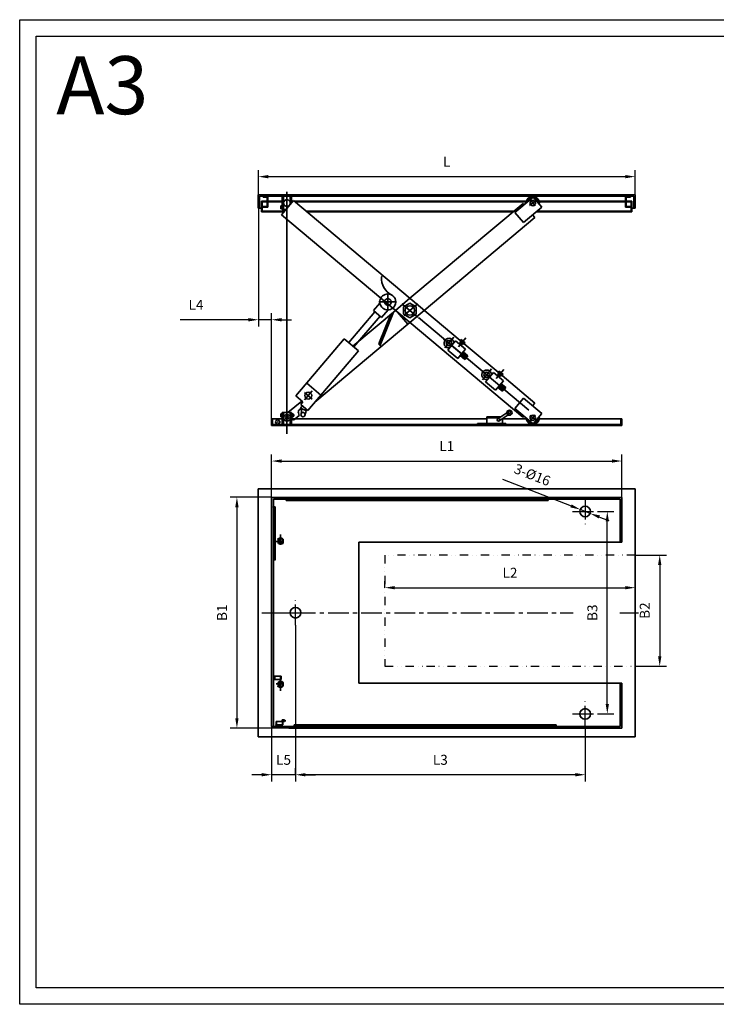
# Model space of a CAD drawing. Units: millimetres. Extents: x -410 to 1690, y 2999 to 4484.
# Drawn here: x -410 to 640, y 2999 to 4484 of the extents above; entities that cross this region are included whole.
import ezdxf

# ---------------------------------------------------------------- set-up
doc = ezdxf.new("R2010")
doc.units = ezdxf.units.MM
doc.header["$LTSCALE"] = 25
for name, pattern in [('CENTER', [2, 1.25, -0.25, 0.25, -0.25]), ('DASHED', [0.75, 0.5, -0.25]), ('DIVIDE', [1.25, 0.5, -0.25, 0, -0.25, 0, -0.25])]:
    doc.linetypes.add(name, pattern=pattern)
doc.layers.get('0').update_dxf_attribs({"color": 8, "linetype": 'CONTINUOUS'})
doc.layers.get('Defpoints').update_dxf_attribs({"linetype": 'CONTINUOUS'})
doc.layers.add('1轮廓实线层', color=7, linetype='CONTINUOUS', lineweight=35)
doc.layers.add('KONTUR1_DICK', color=7, linetype='CONTINUOUS', lineweight=50)
for name, color, linetype in [('3中心线层', 1, 'CENTER'), ('4虚线层', 6, 'DASHED'), ('RAHMEN', 7, 'CONTINUOUS')]:
    doc.layers.add(name, color=color, linetype=linetype)
doc.styles.add('HELMUT', font='isocp.shx')
doc.dimstyles.new('M1_10', dxfattribs={"dimscale": 10, "dimtxt": 3.5, "dimasz": 3.5, "dimexe": 1, "dimexo": 0, "dimgap": 1.5, "dimtad": 1, "dimdsep": 46, "dimtxsty": 'HELMUT', "dimcen": 0, "dimclrd": 1, "dimclre": 1, "dimclrt": 2, "dimazin": 2, "dimtp": 0.1, "dimtm": 0.1, "dimtfac": 0.7, "dimtmove": 0, "dimatfit": 3, "dimfxl": 1, "dimtolj": 1, "dimarcsym": 0})
pattern_1 = [(45, (-9469.7659, 3839.3284), (-1.76776695, 1.76776695), [])]
pattern_2 = [(0, (-682.7231, 3739.5004), (0, 2.2), [1.6, -0.6]), (90, (-682.7231, 3739.5004), (-2.2, 1e-16), [1.6, -0.6])]

# ---------------------------------------------------------------- blocks, each defined once
blk = doc.blocks.new('*D12')
at = {"layer": '1轮廓实线层', "color": 1, "lineweight": -2, "transparency": 16777216}
for p, q in [((-49.8, 4219.6), (-49.8, 4257.2)), ((-34.8, 4247.2), (503.2, 4247.2)), ((518.2, 4219.6), (518.2, 4257.2))]:
    blk.add_line(p, q, dxfattribs=at)
at = {"layer": '1轮廓实线层', "color": 1, "transparency": 16777216}
for points in [[(-34.8, 4249.7), (-34.8, 4244.7), (-49.8, 4247.2)], [(503.2, 4249.7), (503.2, 4244.7), (518.2, 4247.2)]]:
    blk.add_solid(points, dxfattribs=at)
at = {"layer": 'Defpoints', "color": 0, "transparency": 16777216}
for p in [(518.2, 4247.2), (-49.8, 4219.6), (518.2, 4219.6)]:
    blk.add_point(p, dxfattribs=at)
at = {"layer": '1轮廓实线层', "color": 1, "transparency": 16777216, "insert": (234.2, 4269.7), "char_height": 35, "attachment_point": 5, "style": 'HELMUT'}
blk.add_mtext('\\A1;{\\H0.42857x;L}', dxfattribs=at)
blk = doc.blocks.new('*D15')
at = {"layer": '1轮廓实线层', "color": 1, "lineweight": -2, "transparency": 16777216}
for p, q in [((-29.8, 3763.6), (-29.8, 3828.3)), ((-14.8, 3818.3), (483.2, 3818.3)), ((498.2, 3763.6), (498.2, 3828.3))]:
    blk.add_line(p, q, dxfattribs=at)
at = {"layer": '1轮廓实线层', "color": 1, "transparency": 16777216}
for points in [[(-14.8, 3820.8), (-14.8, 3815.8), (-29.8, 3818.3)], [(483.2, 3820.8), (483.2, 3815.8), (498.2, 3818.3)]]:
    blk.add_solid(points, dxfattribs=at)
at = {"layer": 'Defpoints', "color": 0, "transparency": 16777216}
for p in [(498.2, 3818.3), (-29.8, 3763.6), (498.2, 3763.6)]:
    blk.add_point(p, dxfattribs=at)
at = {"layer": '1轮廓实线层', "color": 1, "transparency": 16777216, "insert": (234.2, 3840.8), "char_height": 35, "attachment_point": 5, "style": 'HELMUT'}
blk.add_mtext('\\A1;{\\H0.42857x;L1}', dxfattribs=at)
blk = doc.blocks.new('*D16')
at = {"layer": '1轮廓实线层', "color": 1, "lineweight": -2, "transparency": 16777216}
for p, q in [((-49.8, 4199.6), (-49.8, 4021.4)), ((-29.8, 3881.8), (-29.8, 4041.4)), ((-64.8, 4031.4), (-167.8, 4031.4)), ((-29.8, 4031.4), (-49.8, 4031.4)), ((-14.8, 4031.4), (0.2, 4031.4))]:
    blk.add_line(p, q, dxfattribs=at)
at = {"layer": '1轮廓实线层', "color": 1, "transparency": 16777216}
for points in [[(-64.8, 4033.9), (-64.8, 4028.9), (-49.8, 4031.4)], [(-14.8, 4033.9), (-14.8, 4028.9), (-29.8, 4031.4)]]:
    blk.add_solid(points, dxfattribs=at)
at = {"layer": 'Defpoints', "color": 0, "transparency": 16777216}
for p in [(-49.8, 4199.6), (-29.8, 4031.4), (-29.8, 3881.8)]:
    blk.add_point(p, dxfattribs=at)
at = {"layer": '1轮廓实线层', "color": 1, "transparency": 16777216, "insert": (-143.8, 4053.9), "char_height": 35, "attachment_point": 5, "style": 'HELMUT'}
blk.add_mtext('\\A1;{\\H0.42857x;L4}', dxfattribs=at)
blk = doc.blocks.new('*D17')
at = {"layer": '1轮廓实线层', "color": 1, "lineweight": -2, "transparency": 16777216}
for p, q in [((-29.8, 3763.6), (-92.1, 3763.6)), ((-82.1, 3748.6), (-82.1, 3430.5)), ((-3.8, 3415.5), (-92.1, 3415.5))]:
    blk.add_line(p, q, dxfattribs=at)
at = {"layer": '1轮廓实线层', "color": 1, "transparency": 16777216}
for points in [[(-84.6, 3748.6), (-79.6, 3748.6), (-82.1, 3763.6)], [(-84.6, 3430.5), (-79.6, 3430.5), (-82.1, 3415.5)]]:
    blk.add_solid(points, dxfattribs=at)
at = {"layer": 'Defpoints', "color": 0, "transparency": 16777216}
for p in [(-29.8, 3763.6), (-82.1, 3415.5), (-3.8, 3415.5)]:
    blk.add_point(p, dxfattribs=at)
at = {"layer": '1轮廓实线层', "color": 1, "transparency": 16777216, "insert": (-104.6, 3589.6), "char_height": 35, "attachment_point": 5, "rotation": 90, "style": 'HELMUT'}
blk.add_mtext('\\A1;{\\H0.42857x;B1}', dxfattribs=at)
blk = doc.blocks.new('*D18')
at = {"layer": '1轮廓实线层', "color": 1, "lineweight": -2, "transparency": 16777216}
for p, q in [((140.8, 3627.3), (140.8, 3637.3)), ((155.8, 3627.3), (503.2, 3627.3)), ((518.2, 3627.3), (518.2, 3637.3))]:
    blk.add_line(p, q, dxfattribs=at)
at = {"layer": '1轮廓实线层', "color": 1, "transparency": 16777216}
for points in [[(155.8, 3629.8), (155.8, 3624.8), (140.8, 3627.3)], [(503.2, 3629.8), (503.2, 3624.8), (518.2, 3627.3)]]:
    blk.add_solid(points, dxfattribs=at)
at = {"layer": 'Defpoints', "color": 0, "transparency": 16777216}
for p in [(140.8, 3627.3), (518.2, 3627.3), (518.2, 3627.3)]:
    blk.add_point(p, dxfattribs=at)
at = {"layer": '1轮廓实线层', "color": 1, "transparency": 16777216, "insert": (329.5, 3649.8), "char_height": 35, "attachment_point": 5, "style": 'HELMUT'}
blk.add_mtext('\\A1;{\\H0.42857x;L2}', dxfattribs=at)
blk = doc.blocks.new('*D19')
at = {"layer": '1轮廓实线层', "color": 1, "lineweight": -2, "transparency": 16777216}
for p, q in [((518.2, 3676.5), (565.2, 3676.5)), ((555.2, 3661.5), (555.2, 3523.9)), ((518.2, 3508.9), (565.2, 3508.9))]:
    blk.add_line(p, q, dxfattribs=at)
at = {"layer": '1轮廓实线层', "color": 1, "transparency": 16777216}
for points in [[(552.7, 3661.5), (557.7, 3661.5), (555.2, 3676.5)], [(552.7, 3523.9), (557.7, 3523.9), (555.2, 3508.9)]]:
    blk.add_solid(points, dxfattribs=at)
at = {"layer": 'Defpoints', "color": 0, "transparency": 16777216}
for p in [(518.2, 3676.5), (518.2, 3508.9), (555.2, 3508.9)]:
    blk.add_point(p, dxfattribs=at)
at = {"layer": '1轮廓实线层', "color": 1, "transparency": 16777216, "insert": (532.7, 3592.7), "char_height": 35, "attachment_point": 5, "rotation": 90, "style": 'HELMUT'}
blk.add_mtext('\\A1;{\\H0.42857x;B2}', dxfattribs=at)
blk = doc.blocks.new('*D20')
at = {"layer": '1轮廓实线层', "color": 1, "lineweight": -2, "transparency": 16777216}
for p, q in [((6.2, 3570.6), (6.2, 3335.2)), ((-29.8, 3418.1), (-29.8, 3335.2)), ((-44.8, 3345.2), (-59.8, 3345.2)), ((6.2, 3345.2), (-29.8, 3345.2)), ((21.2, 3345.2), (36.2, 3345.2))]:
    blk.add_line(p, q, dxfattribs=at)
at = {"layer": '1轮廓实线层', "color": 1, "transparency": 16777216}
for points in [[(-44.8, 3347.7), (-44.8, 3342.7), (-29.8, 3345.2)], [(21.2, 3347.7), (21.2, 3342.7), (6.2, 3345.2)]]:
    blk.add_solid(points, dxfattribs=at)
at = {"layer": 'Defpoints', "color": 0, "transparency": 16777216}
for p in [(6.2, 3570.6), (-29.8, 3418.1), (-29.8, 3345.2)]:
    blk.add_point(p, dxfattribs=at)
at = {"layer": '1轮廓实线层', "color": 1, "transparency": 16777216, "insert": (-11.8, 3367.7), "char_height": 35, "attachment_point": 5, "style": 'HELMUT'}
blk.add_mtext('\\A1;{\\H0.42857x;L5}', dxfattribs=at)
blk = doc.blocks.new('*D21')
at = {"layer": '1轮廓实线层', "color": 1, "lineweight": -2, "transparency": 16777216}
for p, q in [((442.9, 3417.9), (442.9, 3335.2)), ((6.2, 3345.2), (6.2, 3355.2)), ((427.9, 3345.2), (21.2, 3345.2))]:
    blk.add_line(p, q, dxfattribs=at)
at = {"layer": '1轮廓实线层', "color": 1, "transparency": 16777216}
for points in [[(21.2, 3347.7), (21.2, 3342.7), (6.2, 3345.2)], [(427.9, 3347.7), (427.9, 3342.7), (442.9, 3345.2)]]:
    blk.add_solid(points, dxfattribs=at)
at = {"layer": 'Defpoints', "color": 0, "transparency": 16777216}
for p in [(442.9, 3417.9), (6.2, 3345.2), (6.2, 3345.2)]:
    blk.add_point(p, dxfattribs=at)
at = {"layer": '1轮廓实线层', "color": 1, "transparency": 16777216, "insert": (224.5, 3367.7), "char_height": 35, "attachment_point": 5, "style": 'HELMUT'}
blk.add_mtext('\\A1;{\\H0.42857x;L3}', dxfattribs=at)
blk = doc.blocks.new('*D22')
at = {"layer": '1轮廓实线层', "color": 1, "lineweight": -2, "transparency": 16777216}
for p, q in [((461.9, 3742.2), (486.2, 3742.2)), ((476.2, 3451.9), (476.2, 3727.2)), ((461.9, 3436.9), (486.2, 3436.9))]:
    blk.add_line(p, q, dxfattribs=at)
at = {"layer": '1轮廓实线层', "color": 1, "transparency": 16777216}
for points in [[(473.7, 3727.2), (478.7, 3727.2), (476.2, 3742.2)], [(473.7, 3451.9), (478.7, 3451.9), (476.2, 3436.9)]]:
    blk.add_solid(points, dxfattribs=at)
at = {"layer": 'Defpoints', "color": 0, "transparency": 16777216}
for p in [(461.9, 3742.2), (476.2, 3742.2), (461.9, 3436.9)]:
    blk.add_point(p, dxfattribs=at)
at = {"layer": '1轮廓实线层', "color": 1, "transparency": 16777216, "insert": (453.7, 3589.6), "char_height": 35, "attachment_point": 5, "rotation": 90, "style": 'HELMUT'}
blk.add_mtext('\\A1;{\\H0.42857x;B3}', dxfattribs=at)
blk = doc.blocks.new('*D23')
at = {"layer": '1轮廓实线层', "color": 1, "lineweight": -2, "transparency": 16777216}
for p, q in [((318.4, 3790.9), (421.5, 3750.6)), ((450.4, 3739.3), (435.5, 3745.2)), ((464.3, 3733.9), (478.3, 3728.4))]:
    blk.add_line(p, q, dxfattribs=at)
at = {"layer": '1轮廓实线层', "color": 1, "transparency": 16777216}
for points in [[(422.4, 3752.9), (420.6, 3748.3), (435.5, 3745.2)], [(465.2, 3736.2), (463.4, 3731.6), (450.4, 3739.3)]]:
    blk.add_solid(points, dxfattribs=at)
at = {"layer": 'Defpoints', "color": 0, "transparency": 16777216}
for p in [(435.5, 3745.2), (450.4, 3739.3)]:
    blk.add_point(p, dxfattribs=at)
at = {"layer": '1轮廓实线层', "color": 1, "transparency": 16777216, "insert": (363.2, 3797.5), "char_height": 35, "attachment_point": 5, "rotation": 338.6703, "style": 'HELMUT'}
blk.add_mtext('\\A1;{\\H0.42857x;3-%%C16}', dxfattribs=at)
blk = doc.blocks.new('A3 quer')
at = {"layer": 'RAHMEN', "color": 3}
blk.add_lwpolyline([(856.09, 918.51), (1276.09, 918.51), (1276.09, 621.51), (856.09, 621.51)], close=True, dxfattribs=at)
at = {"layer": 'RAHMEN'}
blk.add_lwpolyline([(861.09, 913.51), (1271.09, 913.51), (1271.09, 626.51), (861.09, 626.51)], close=True, dxfattribs=at)
at = {"layer": 'Defpoints', "color": 51, "style": 'HELMUT'}
blk.add_text('A3', height=17.5, dxfattribs=at).set_placement((867.11, 890.01))

msp = doc.modelspace()

# ---------------------------------------------------------------- hatches: boundary and pattern name
at = {"layer": '1轮廓实线层'}
h = msp.add_hatch(dxfattribs=at)
h.set_pattern_fill('ANGLE', color=256, scale=8, style=0)
h.set_pattern_definition(pattern_2)
h.paths.add_polyline_path([(353.818, 4207.416), (364.607, 4216.469), (373.66, 4205.68, 1.09529676)])
h = msp.add_hatch(dxfattribs=at)
h.set_pattern_fill('ANSI31', color=256, scale=20, style=0)
h.set_pattern_definition(pattern_1)
edge = h.paths.add_edge_path()
edge.add_line((-28.248, 3881.83), (-29.848, 3881.83))
edge.add_line((-29.848, 3881.83), (-29.848, 3871.83))
edge.add_line((-29.848, 3871.83), (-26.237, 3871.83))
edge.add_spline(control_points=[(-26.237, 3871.83), (-26.019, 3872.363), (-25.799, 3872.897), (-25.579, 3873.43)], knot_values=[12.34085814, 12.34085814, 12.34085814, 12.34085814, 16.37754593, 16.37754593, 16.37754593, 16.37754593], degree=3, periodic=0)
edge.add_line((-25.579, 3873.43), (-28.248, 3873.43))
edge.add_line((-28.248, 3873.43), (-28.248, 3881.83))
h = msp.add_hatch(dxfattribs=at)
h.set_pattern_fill('ANSI31', color=256, scale=20, style=0)
h.set_pattern_definition(pattern_1)
h.paths.add_polyline_path([(498.152, 3881.83), (496.552, 3881.83), (496.552, 3873.43), (227.792, 3873.43), (227.792, 3871.83), (498.152, 3871.83)])
h = msp.add_hatch(dxfattribs=at)
h.set_pattern_fill('ANGLE', color=256, scale=8, style=0)
h.set_pattern_definition(pattern_2)
h.paths.add_polyline_path([(373.66, 3885.313), (364.607, 3874.524), (353.818, 3883.577, 1.09529676)])
h = msp.add_hatch(dxfattribs=at)
h.set_pattern_fill('ANSI31', color=256, scale=20, style=0)
h.set_pattern_definition(pattern_1)
edge = h.paths.add_edge_path()
edge.add_line((227.792, 3873.43), (-18.831, 3873.43))
edge.add_spline(control_points=[(-18.831, 3873.43), (-19.054, 3872.896), (-19.276, 3872.362), (-19.497, 3871.83)], knot_values=[6.03674153, 6.03674153, 6.03674153, 6.03674153, 10.09684591, 10.09684591, 10.09684591, 10.09684591], degree=3, periodic=0)
edge.add_line((-19.497, 3871.83), (227.792, 3871.83))
edge.add_line((227.792, 3871.83), (227.792, 3873.43))

# ---------------------------------------------------------------- linework, layer by layer
at = {"linetype": 'DIVIDE'}
for p, q in [((518.152, 3676.498), (140.762, 3676.498)), ((140.762, 3676.498), (140.762, 3508.945)), ((140.762, 3508.945), (518.152, 3508.945))]:
    msp.add_line(p, q, dxfattribs=at)
at = {"layer": '1轮廓实线层'}
for p, q in [((-49.848, 4219.563), (462.116, 4219.563)), ((-49.848, 4219.563), (-49.848, 4199.563)), ((-47.848, 4217.563), (120.144, 4217.563)), ((-47.848, 4217.563), (-47.848, 4199.563)), ((-42.499, 4217.444), (-42.499, 4216.444)), ((-42.499, 4217.444), (-42.499, 4216.444)), ((-35.299, 4217.444), (-42.499, 4217.444)), ((-35.299, 4217.444), (-35.299, 4201.444)), ((-13.648, 4217.563), (-13.648, 4197.563)), ((-11.648, 4217.563), (-11.648, 4197.563)), ((-6.648, 4224.531), (-6.648, 3859.331)), ((-1.648, 4217.563), (-1.648, 4205.633)), ((0.352, 4217.563), (0.352, 4208.016)), ((120.144, 4217.563), (462.116, 4217.563)), ((462.116, 4219.563), (518.152, 4219.563)), ((462.116, 4217.563), (483.539, 4217.563)), ((483.539, 4217.563), (516.152, 4217.563)), ((503.833, 4217.444), (511.033, 4217.444)), ((503.833, 4217.444), (503.833, 4201.444)), ((511.033, 4217.444), (511.033, 4216.444)), ((511.033, 4217.444), (511.033, 4216.444)), ((516.152, 4217.563), (516.152, 4199.563)), ((518.152, 4219.563), (518.152, 4199.563)), ((-44.89, 4210.408), (-44.89, 4194.408)), ((-44.89, 4210.408), (-36.299, 4210.408)), ((-43.89, 4209.408), (-43.89, 4195.408)), ((-43.89, 4209.408), (-36.299, 4209.408)), ((-36.299, 4216.444), (-42.499, 4216.444)), ((-37.69, 4210.408), (-37.69, 4209.408)), ((-37.69, 4210.408), (-37.69, 4209.408)), ((-36.299, 4216.444), (-36.299, 4202.444)), ((-35.299, 4210.408), (-13.648, 4210.408)), ((-35.299, 4209.408), (-13.648, 4209.408)), ((-16.015, 4203.387), (-16.015, 4198.652)), ((-16.015, 4203.387), (-13.719, 4203.387)), ((2.968, 4211.133), (-15.03, 4189.684)), ((0.352, 4210.408), (2.359, 4210.408)), ((0.352, 4209.408), (1.52, 4209.408)), ((2.968, 4211.133), (254.619, 3999.972)), ((3.832, 4210.408), (107.801, 4210.408)), ((5.024, 4209.408), (107.801, 4209.408)), ((107.181, 4209.408), (354.011, 4209.408)), ((107.801, 4210.408), (354.265, 4210.408)), ((178.585, 4063.772), (349.147, 4206.891)), ((337.03, 4193.329), (364.607, 4216.469)), ((349.147, 4206.891), (350.818, 4204.899)), ((359.091, 4203.486), (368.321, 4211.231)), ((360.184, 4211.784), (367.318, 4203.282)), ((364.607, 4216.469), (377.463, 4201.148)), ((373.372, 4210.408), (462.116, 4210.408)), ((373.625, 4209.408), (462.116, 4209.408)), ((462.116, 4210.408), (480.295, 4210.408)), ((462.116, 4209.408), (479.675, 4209.408)), ((479.675, 4209.408), (503.833, 4209.408)), ((480.295, 4210.408), (503.833, 4210.408)), ((504.833, 4216.444), (511.033, 4216.444)), ((504.833, 4216.444), (504.833, 4202.444)), ((504.833, 4210.408), (513.194, 4210.408)), ((504.833, 4209.408), (512.194, 4209.408)), ((505.994, 4210.408), (505.994, 4209.408)), ((505.994, 4210.408), (505.994, 4209.408)), ((512.194, 4209.408), (512.194, 4199.563)), ((513.194, 4210.408), (513.194, 4199.563)), ((-49.848, 4199.563), (-44.89, 4199.563)), ((-44.89, 4194.408), (-11.067, 4194.408)), ((-43.89, 4195.408), (-10.228, 4195.408)), ((-42.499, 4202.444), (-42.499, 4201.444)), ((-36.299, 4202.444), (-42.499, 4202.444)), ((-35.299, 4201.444), (-42.499, 4201.444)), ((-37.69, 4195.408), (-37.69, 4194.408)), ((-16.015, 4198.652), (-13.719, 4198.652)), ((-15.03, 4189.684), (134.797, 4063.964)), ((-13.648, 4197.563), (-8.419, 4197.563)), ((21.709, 4195.408), (116.177, 4195.408)), ((22.9, 4194.408), (334.27, 4194.408)), ((116.177, 4195.408), (335.462, 4195.408)), ((337.03, 4193.329), (349.885, 4178.008)), ((349.885, 4178.008), (377.463, 4201.148)), ((363.674, 4189.578), (367.145, 4185.442)), ((369.43, 4194.408), (462.116, 4194.408)), ((370.621, 4195.408), (462.116, 4195.408)), ((462.116, 4195.408), (505.994, 4195.408)), ((462.116, 4194.408), (513.194, 4194.408)), ((503.833, 4201.444), (511.033, 4201.444)), ((504.833, 4202.444), (511.033, 4202.444)), ((505.994, 4195.408), (512.194, 4195.408)), ((505.994, 4195.408), (505.994, 4194.408)), ((511.033, 4202.444), (511.033, 4201.444)), ((512.194, 4199.563), (512.194, 4195.408)), ((513.194, 4199.563), (513.194, 4194.408)), ((518.152, 4199.563), (513.194, 4199.563)), ((200.365, 4045.497), (367.145, 4185.442)), ((137.638, 4098.131), (135.796, 4095.936)), ((145.346, 4045.331), (145.346, 4070.848)), ((123.715, 4045.127), (133.459, 4056.604)), ((131.954, 4058.245), (158.391, 4058.245)), ((134.797, 4063.964), (152.81, 4048.849)), ((156.805, 4045.497), (178.585, 4063.772)), ((166.653, 4055.509), (190.836, 4035.217)), ((178.585, 4056.537), (169.024, 4051.017)), ((169.69, 4038.032), (190.394, 4055.405)), ((188.146, 4051.017), (178.585, 4056.537)), ((86.663, 3996.85), (126.002, 4043.186)), ((92.747, 3991.745), (156.805, 4045.497)), ((135.912, 4034.772), (123.715, 4045.127)), ((131.946, 3995.29), (149.885, 4039.69)), ((133.693, 3993.207), (153.801, 4042.976)), ((135.912, 4034.772), (145.656, 4046.249)), ((152.81, 4048.849), (164.99, 4038.629)), ((152.99, 4048.698), (154.515, 4050.504)), ((159.825, 4042.963), (175.328, 4024.487)), ((169.024, 4051.017), (169.024, 4039.977)), ((169.024, 4039.977), (178.585, 4034.457)), ((178.585, 4034.457), (188.146, 4039.977)), ((188.146, 4039.977), (188.146, 4051.017)), ((191.261, 4037.857), (200.365, 4045.497)), ((35.282, 3906.976), (178.619, 4027.249)), ((94.323, 3990.422), (133.625, 4036.713)), ((164.99, 4038.629), (348.994, 3884.231)), ((178.585, 4027.221), (191.261, 4037.857)), ((191.366, 4034.772), (357.993, 3894.956)), ((6.615, 3916.472), (79.768, 4002.636)), ((79.768, 4002.636), (101.218, 3984.637)), ((131.946, 3995.29), (135.493, 3991.063)), ((229.533, 4002.747), (265.574, 3972.505)), ((244.798, 4005.016), (231.186, 3988.794)), ((244.646, 3996.411), (238.397, 3988.963)), ((241.521, 3992.687), (247.436, 3999.735)), ((247.436, 3999.735), (262.519, 3987.079)), ((263.01, 4003.979), (251.871, 3990.704)), ((255.623, 3998.171), (253.01, 3995.058)), ((256.278, 3997.621), (253.666, 3994.507)), ((256.072, 4001.703), (254.147, 3999.409)), ((254.147, 3999.409), (257.098, 3996.933)), ((257.918, 3996.245), (255.305, 3993.132)), ((257.547, 4000.465), (255.623, 3998.171)), ((258.574, 3995.695), (255.961, 3992.581)), ((256.072, 4001.703), (259.023, 3999.227)), ((260.049, 3994.457), (257.098, 3996.933)), ((260.499, 3997.989), (258.574, 3995.695)), ((261.974, 3996.751), (259.023, 3999.227)), ((261.974, 3996.751), (260.049, 3994.457)), ((260.522, 3995.02), (311.637, 3952.129)), ((24.917, 3894.767), (101.218, 3984.637)), ((241.521, 3992.687), (235.607, 3985.639)), ((235.607, 3985.639), (250.691, 3972.982)), ((250.691, 3972.982), (256.605, 3980.03)), ((262.519, 3987.079), (256.605, 3980.03)), ((258.12, 3981.835), (265.17, 3975.919)), ((258.945, 3982.818), (265.995, 3976.903)), ((254.266, 3977.242), (261.316, 3971.327)), ((255.091, 3978.225), (262.141, 3972.31)), ((261.316, 3971.327), (263.655, 3974.115)), ((265.995, 3976.903), (263.655, 3974.115)), ((301.816, 3957.173), (288.204, 3940.95)), ((298.539, 3944.844), (304.453, 3951.892)), ((304.453, 3951.892), (319.537, 3939.235)), ((320.028, 3956.136), (308.889, 3942.861)), ((312.64, 3950.328), (310.028, 3947.214)), ((313.089, 3953.86), (311.164, 3951.566)), ((311.164, 3951.566), (314.116, 3949.09)), ((314.565, 3952.622), (312.64, 3950.328)), ((313.089, 3953.86), (316.04, 3951.384)), ((317.516, 3950.146), (315.591, 3947.851)), ((318.992, 3948.907), (316.04, 3951.384)), ((23.154, 3935.833), (44.604, 3917.835)), ((298.539, 3944.844), (292.625, 3937.795)), ((292.625, 3937.795), (307.708, 3925.139)), ((301.664, 3948.568), (295.414, 3941.12)), ((313.296, 3949.778), (310.683, 3946.664)), ((314.935, 3948.402), (312.323, 3945.288)), ((315.591, 3947.851), (312.979, 3944.738)), ((319.537, 3939.235), (313.623, 3932.187)), ((317.067, 3946.613), (314.116, 3949.09)), ((318.992, 3948.907), (317.067, 3946.613)), ((317.539, 3947.176), (366.992, 3905.68)), ((19.597, 3921.893), (31.375, 3911.798)), ((31.493, 3924.076), (19.968, 3910.629)), ((307.708, 3925.139), (313.623, 3932.187)), ((311.283, 3929.399), (318.333, 3923.483)), ((312.108, 3930.382), (319.158, 3924.466)), ((315.137, 3933.992), (322.187, 3928.076)), ((315.962, 3934.975), (323.012, 3929.059)), ((318.333, 3923.483), (320.673, 3926.271)), ((323.012, 3929.059), (320.673, 3926.271)), ((-5.108, 3891.36), (15.711, 3908.829)), ((6.615, 3916.472), (17.271, 3907.518)), ((14.13, 3903.818), (17.271, 3907.518)), ((349.885, 3912.985), (337.03, 3897.665)), ((349.885, 3912.985), (377.463, 3889.845)), ((366.992, 3905.68), (363.521, 3901.544)), ((-13.648, 3891.36), (-13.648, 3873.43)), ((-13.648, 3891.36), (0.352, 3891.36)), ((-11.648, 3891.36), (-11.648, 3873.43)), ((-1.648, 3891.36), (-1.648, 3873.43)), ((0.352, 3891.36), (0.352, 3873.43)), ((11.701, 3887.188), (10.644, 3890.983)), ((14.13, 3903.818), (24.917, 3894.767)), ((20.893, 3894.902), (17.339, 3896.601)), ((20.893, 3894.902), (22.825, 3896.522)), ((311.182, 3882.084), (324.692, 3891.079)), ((337.03, 3897.665), (364.607, 3874.524)), ((-29.848, 3881.83), (-28.248, 3881.83)), ((-29.848, 3881.83), (-29.848, 3871.83)), ((-28.248, 3881.83), (-13.648, 3881.83)), ((-28.248, 3881.83), (-28.248, 3873.43)), ((-21.498, 3877.668), (-19.7, 3876.793)), ((-21.036, 3876.332), (-20.161, 3878.13)), ((-15.945, 3889.534), (-15.945, 3884.799)), ((-15.945, 3889.534), (-13.648, 3889.534)), ((-15.945, 3884.799), (-13.648, 3884.799)), ((0.352, 3889.534), (2.649, 3889.534)), ((0.352, 3884.799), (2.649, 3884.799)), ((0.352, 3883.288), (3.121, 3879.989)), ((0.352, 3881.83), (294.593, 3881.83)), ((2.649, 3889.534), (2.649, 3884.799)), ((3.561, 3888.593), (2.649, 3888.593)), ((3.561, 3885.793), (2.649, 3885.793)), ((3.121, 3879.989), (11.701, 3887.188)), ((3.556, 3888.593), (3.556, 3885.763)), ((3.561, 3888.593), (3.761, 3888.393)), ((3.561, 3885.793), (3.761, 3885.993)), ((3.761, 3888.393), (3.761, 3885.993)), ((315.334, 3884.848), (294.593, 3884.848)), ((294.593, 3884.848), (294.593, 3875.125)), ((294.593, 3883.432), (313.207, 3883.432)), ((313.27, 3878.938), (326.781, 3887.933)), ((318.219, 3882.233), (318.219, 3875.125)), ((318.219, 3881.83), (353.966, 3881.83)), ((350.665, 3886.223), (348.994, 3884.231)), ((359.567, 3887.108), (368.317, 3879.766)), ((367.433, 3887.848), (359.97, 3878.955)), ((377.463, 3889.845), (364.607, 3874.524)), ((373.671, 3881.83), (498.152, 3881.83)), ((496.552, 3881.83), (496.552, 3873.43)), ((498.152, 3881.83), (498.152, 3871.83)), ((-29.848, 3871.83), (-19.497, 3871.83)), ((-28.248, 3873.43), (-18.831, 3873.43)), ((-19.497, 3871.83), (498.152, 3871.83)), ((-18.831, 3873.43), (496.552, 3873.43)), ((323.274, 3875.125), (280.371, 3875.125)), ((280.371, 3875.125), (280.371, 3873.43)), ((323.274, 3875.125), (323.274, 3873.43)), ((-49.848, 3776.554), (518.152, 3776.554)), ((-49.848, 3776.554), (-49.848, 3402.554)), ((518.152, 3776.554), (518.152, 3402.554)), ((-29.848, 3763.565), (-29.848, 3654.427)), ((-29.848, 3763.565), (498.152, 3763.565)), ((-26.987, 3760.984), (-26.987, 3654.427)), ((-26.987, 3760.984), (495.484, 3760.984)), ((-7.994, 3760.984), (387.127, 3760.984)), ((-7.994, 3760.984), (-7.994, 3758.585)), ((-7.994, 3758.585), (387.127, 3758.585)), ((-7.994, 3758.585), (-7.994, 3758.585)), ((-7.994, 3758.585), (-7.994, 3758.585)), ((-7.994, 3758.585), (-7.994, 3758.585)), ((387.127, 3760.984), (387.127, 3758.585)), ((495.484, 3760.984), (495.484, 3695.765)), ((498.152, 3763.565), (498.152, 3695.765)), ((-24.588, 3748.989), (-26.987, 3748.989)), ((-24.588, 3748.989), (-24.588, 3669.021)), ((-19.99, 3700.487), (-18.99, 3700.487)), ((-19.99, 3695.489), (-19.99, 3700.487)), ((-19.99, 3698.026), (-18.99, 3698.026)), ((-18.99, 3695.489), (-18.99, 3700.487)), ((-18.783, 3701.831), (-18.783, 3700.832)), ((-18.783, 3701.831), (-13.785, 3701.831)), ((-18.783, 3700.832), (-13.785, 3700.832)), ((-16.192, 3692.004), (-16.192, 3707.478)), ((-13.785, 3701.831), (-13.785, 3700.832)), ((-13.392, 3700.487), (-12.393, 3700.487)), ((-13.392, 3695.489), (-13.392, 3700.487)), ((-13.392, 3698.026), (-12.393, 3698.026)), ((-12.393, 3695.489), (-12.393, 3700.487)), ((-23.055, 3697.026), (-11.634, 3697.026)), ((-19.99, 3696.026), (-18.99, 3696.026)), ((-17.99, 3694.49), (-14.392, 3694.49)), ((-17.99, 3693.49), (-14.392, 3693.49)), ((-13.392, 3696.026), (-12.393, 3696.026)), ((101.57, 3695.765), (498.152, 3695.765)), ((101.57, 3483.344), (101.57, 3695.765)), ((-29.848, 3418.125), (-29.848, 3654.427)), ((-26.987, 3418.125), (-26.987, 3654.427)), ((-25.587, 3493.615), (-15.591, 3493.615)), ((-25.587, 3488.617), (-25.587, 3493.615)), ((-24.988, 3488.617), (-24.988, 3493.615)), ((-16.191, 3488.617), (-16.191, 3493.615)), ((-15.591, 3488.617), (-15.591, 3493.615)), ((-25.587, 3488.617), (-15.591, 3488.617)), ((-23.055, 3482.083), (-11.634, 3482.083)), ((-19.99, 3483.619), (-19.99, 3478.621)), ((-19.99, 3483.083), (-18.99, 3483.083)), ((-19.99, 3481.083), (-18.99, 3481.083)), ((-19.99, 3478.621), (-18.99, 3478.621)), ((-18.99, 3483.619), (-18.99, 3478.621)), ((-18.783, 3477.277), (-18.783, 3478.277)), ((-18.783, 3478.277), (-13.785, 3478.277)), ((-18.783, 3477.277), (-13.785, 3477.277)), ((-17.99, 3485.619), (-14.392, 3485.619)), ((-17.99, 3484.619), (-14.392, 3484.619)), ((-16.192, 3487.104), (-16.192, 3471.631)), ((-13.785, 3477.277), (-13.785, 3478.277)), ((-13.392, 3483.619), (-13.392, 3478.621)), ((-13.392, 3483.083), (-12.393, 3483.083)), ((-13.392, 3481.083), (-12.393, 3481.083)), ((-13.392, 3478.621), (-12.393, 3478.621)), ((-12.393, 3483.619), (-12.393, 3478.621)), ((101.57, 3483.344), (498.152, 3483.344)), ((495.484, 3418.125), (495.484, 3483.344)), ((497.948, 3415.54), (497.948, 3483.344)), ((-29.848, 3418.125), (495.484, 3418.125)), ((-22.988, 3420.272), (-22.988, 3425.27)), ((-22.988, 3425.27), (-12.992, 3425.27)), ((-22.988, 3420.272), (-12.992, 3420.272)), ((-22.389, 3420.272), (-22.389, 3425.27)), ((-14.482, 3426.669), (-8.244, 3426.669)), ((-13.692, 3427.943), (-10.257, 3427.943)), ((-13.692, 3427.943), (-13.692, 3425.544)), ((-13.692, 3425.544), (-10.257, 3425.544)), ((-13.592, 3420.272), (-13.592, 3425.27)), ((-12.992, 3420.272), (-12.992, 3425.27)), ((-10.257, 3427.943), (-10.257, 3425.544)), ((-3.796, 3415.54), (-3.796, 3418.125)), ((-3.796, 3415.54), (497.948, 3415.54)), ((4.001, 3420.524), (399.122, 3420.524)), ((4.001, 3420.524), (4.001, 3418.125)), ((4.001, 3418.125), (399.122, 3418.125)), ((4.001, 3418.125), (4.001, 3418.125)), ((4.001, 3418.125), (4.001, 3418.125)), ((4.001, 3418.125), (4.001, 3418.125)), ((-49.848, 3402.554), (518.152, 3402.554))]:
    msp.add_line(p, q, dxfattribs=at)
for centre, radius in [((-6.648, 4207.453), 5), ((363.818, 4207.453), 4), ((178.585, 4045.497), 7.04), ((237.374, 3996.167), 4.066), ((294.391, 3948.324), 4.066), ((25.376, 3916.939), 5.2), ((17.486, 3888.404), 3.217), ((328.661, 3891.173), 3.883), ((328.661, 3891.173), 1.883), ((-20.599, 3877.231), 3.217), ((-6.648, 3883.541), 5), ((-6.648, 3883.541), 2.252), ((312.218, 3880.506), 1.888), ((363.818, 3883.541), 4), ((442.905, 3742.246), 8), ((6.181, 3589.554), 8), ((442.905, 3436.862), 8)]:
    msp.add_circle(centre, radius, dxfattribs=at)
for centre, radius, start, end in [((363.818, 4207.453), 10, 349.791819, 180.208181), ((164.189, 4094.039), 28.456, 176.176573, 242.851705), ((145.346, 4058.245), 12, 68.418719, 151.536959), ((145.346, 4058.245), 12, 319.826793, 63.69588), ((145.346, 4058.245), 12, 151.536959, 308.463041), ((145.346, 4058.245), 5, 168.685402, 291.314598), ((145.346, 4058.245), 5, 291.314598, 168.685402), ((237.374, 3996.167), 7.277, 1.919148, 278.080852), ((294.391, 3948.324), 7.277, 1.919148, 278.080852), ((15.268, 3892.27), 4.8, 64.445615, 195.554385), ((22.925, 3896.384), 1.522, 138.419644, 176.768641), ((363.818, 3883.541), 10, 179.791819, 10.208181), ((-17.99, 3695.489), 1.999, 180, 270), ((-17.99, 3695.489), 1, 180, 270), ((-14.392, 3695.489), 1.999, 270, 0), ((-14.392, 3695.489), 1, 270, 0), ((-17.99, 3483.619), 1.999, 90, 180), ((-17.99, 3483.619), 1, 90, 180), ((-14.392, 3483.619), 1.999, 0, 90), ((-14.392, 3483.619), 1, 0, 90)]:
    msp.add_arc(centre, radius, start, end, dxfattribs=at)
for points, knots in [([(16.759, 3901.612), (15.676, 3900.679), (12.99, 3898.366), (16.139, 3894.352), (15.009, 3890.952), (14.629, 3889.883)], [0, 0, 0, 0, 9.48727334, 23.52808817, 30.6682004, 30.6682004, 30.6682004, 30.6682004]), ([(21.405, 3896.469), (21.727, 3895.511), (22.812, 3892.674), (20.879, 3889.263), (20.633, 3887.734)], [16.15441192, 16.15441192, 16.15441192, 16.15441192, 23.52808817, 36.39085444, 36.39085444, 36.39085444, 36.39085444])]:
    msp.add_open_spline(points, degree=3, knots=knots, dxfattribs=at)
msp.add_open_spline([(16.754, 3885.261), (16.917, 3885.238), (17.081, 3885.215), (17.246, 3885.193)], degree=3, dxfattribs=at)
for p in [(-26.987, 3748.989), (-19.99, 3700.487), (-16.916, 3697.026), (-25.587, 3493.615), (-19.99, 3478.621), (-16.916, 3482.083), (-22.988, 3420.272)]:
    msp.add_point(p, dxfattribs=at)
at = {"layer": '3中心线层'}
for p, q in [((442.905, 3761.246), (442.905, 3723.246)), ((423.905, 3742.246), (461.905, 3742.246)), ((6.181, 3570.554), (6.181, 3608.554)), ((-44.766, 3589.554), (424.57, 3589.554)), ((-12.819, 3589.554), (25.181, 3589.554)), ((495.183, 3589.554), (523.049, 3589.554)), ((442.905, 3417.862), (442.905, 3455.862)), ((423.905, 3436.862), (461.905, 3436.862))]:
    msp.add_line(p, q, dxfattribs=at)
at = {"layer": '4虚线层'}
for p, q in [((-24.588, 3669.021), (-26.987, 3669.021)), ((6.181, 3581.003), (6.181, 3590.485)), ((442.905, 3428.311), (442.905, 3437.793)), ((399.122, 3420.524), (399.122, 3418.125))]:
    msp.add_line(p, q, dxfattribs=at)

# ---------------------------------------------------------------- block references
at = {"layer": 'KONTUR1_DICK', "xscale": 5, "yscale": 5, "zscale": 5}
msp.add_blockref('A3 quer', (-4689.944, -108.625), dxfattribs=at)

# ---------------------------------------------------------------- dimensions: what is measured, and where the dimension line sits
at = {"layer": '1轮廓实线层'}
for base, p1, p2, text, picture, middle in [((518.152, 4247.21), (-49.848, 4219.563), (518.152, 4219.563), '{\\H0.42857x;L}', '*D12', (234.152, 4269.71)), ((518.152, 3627.257), (140.762, 3627.257), (518.152, 3627.257), '{\\H0.42857x;L2}', '*D18', (329.457, 3649.759)), ((6.181, 3345.198), (442.905, 3417.862), (6.181, 3345.198), '{\\H0.42857x;L3}', '*D21', (224.543, 3367.698))]:
    dim = msp.add_linear_dim(base=base, p1=p1, p2=p2, text=text, dimstyle='M1_10', override={"dimasz": 1.5, "dimclrt": 1}, dxfattribs=at)
    dim.commit()
    dim.dimension.update_dxf_attribs({"geometry": picture, "text_midpoint": middle})
for base, p1, p2, text, picture, middle in [((-29.848, 4031.358), (-49.848, 4199.563), (-29.848, 3881.83), '{\\H0.42857x;L4}', '*D16', (-143.848, 4031.358)), ((498.152, 3818.321), (-29.848, 3763.565), (498.152, 3763.565), '{\\H0.42857x;L1}', '*D15', (234.152, 3818.321)), ((-29.848, 3345.198), (6.181, 3570.554), (-29.848, 3418.125), '{\\H0.42857x;L5}', '*D20', (-11.833, 3345.198))]:
    dim = msp.add_linear_dim(base=base, p1=p1, p2=p2, text=text, dimstyle='M1_10', override={"dimasz": 1.5, "dimclrt": 1}, dxfattribs=at)
    dim.commit()
    dim.dimension.update_dxf_attribs({"geometry": picture, "text_midpoint": middle, "dimtype": 160})
dim = msp.add_diameter_dim_2p(p1=(450.357, 3739.336), p2=(435.453, 3745.156), text='{\\H0.42857x;3-%%C16}', dimstyle='M1_10', override={"dimasz": 1.5, "dimclrt": 1}, dxfattribs=at)
dim.commit()
dim.dimension.update_dxf_attribs({"geometry": '*D23', "text_midpoint": (355.044, 3776.554), "dimtype": 163})
for base, p1, p2, text, picture, middle in [((-82.138, 3415.54), (-29.848, 3763.565), (-3.796, 3415.54), '{\\H0.42857x;B1}', '*D17', (-104.638, 3589.553)), ((476.169, 3742.246), (461.905, 3436.862), (461.905, 3742.246), '{\\H0.42857x;B3}', '*D22', (453.669, 3589.554)), ((555.158, 3508.945), (518.152, 3676.498), (518.152, 3508.945), '{\\H0.42857x;B2}', '*D19', (532.656, 3592.722))]:
    dim = msp.add_linear_dim(base=base, p1=p1, p2=p2, angle=90, text=text, dimstyle='M1_10', override={"dimasz": 1.5, "dimclrt": 1}, dxfattribs=at)
    dim.commit()
    dim.dimension.update_dxf_attribs({"geometry": picture, "text_midpoint": middle})

doc.saveas('drawing.dxf')
